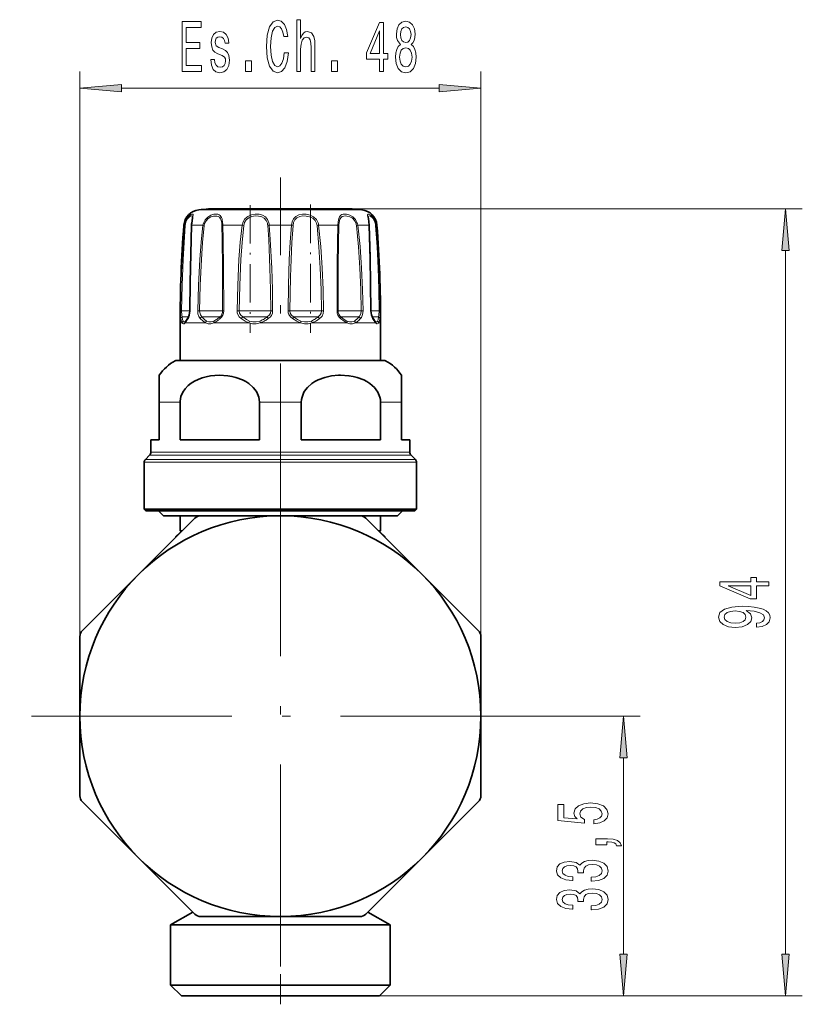
# Model space of a CAD drawing. Extents: x 0 to 420, y 0 to 297.
# Drawn here: x 306 to 353, y 70 to 129 of the extents above; entities that cross this region are included whole.
import ezdxf

# ---------------------------------------------------------------- set-up
doc = ezdxf.new("R2010")
doc.units = 0
doc.linetypes.add('DASHDOT', pattern=[18.5, 12, -3, 0.5, -3])

msp = doc.modelspace()

# ---------------------------------------------------------------- linework, layer by layer
at = {"color": 7, "lineweight": 13}
for p, q in [((309.588318, 91.585251), (309.588318, 125.414246)), ((333.588318, 91.585251), (333.588318, 125.414246)), ((312.078796, 124.414246), (331.097839, 124.414246)), ((323.926483, 117.133369), (316.711304, 117.133369)), ((326.465332, 117.133369), (323.926483, 117.133369)), ((325.8909, 117.186325), (352.823059, 117.186325)), ((315.811768, 116.214516), (315.850494, 116.214516)), ((316.285309, 116.214516), (316.953125, 116.214516)), ((316.953125, 116.214516), (317.03363, 116.203056)), ((318.141052, 116.214516), (319.29776, 116.214516)), ((319.29776, 116.214516), (319.395203, 116.203056)), ((320.920502, 116.214516), (322.256134, 116.214516)), ((323.878876, 116.214516), (323.781433, 116.203056)), ((323.878876, 116.214516), (324.357758, 116.214516)), ((325.035583, 116.214516), (324.357758, 116.214516)), ((326.223511, 116.214516), (326.143005, 116.203056)), ((326.223511, 116.214516), (326.891327, 116.214516)), ((327.326141, 116.214516), (327.364868, 116.214516)), ((351.823059, 72.562279), (351.823059, 114.695839)), ((315.609406, 111.080292), (315.674225, 111.078903)), ((316.164764, 111.078903), (315.674225, 111.078903)), ((316.179535, 111.080292), (316.164825, 111.079666)), ((316.641327, 111.080292), (316.753571, 111.078903)), ((318.077881, 111.078903), (316.753571, 111.078903)), ((318.077881, 111.078903), (318.134155, 111.078903)), ((318.198944, 111.080292), (318.134155, 111.078903)), ((318.998779, 111.080292), (319.128387, 111.078903)), ((320.81192, 111.078903), (319.128387, 111.078903)), ((320.81192, 111.078903), (321.014313, 111.078903)), ((321.126526, 111.080292), (321.014313, 111.078903)), ((322.05011, 111.080292), (322.162323, 111.078903)), ((323.753998, 111.078903), (322.162323, 111.078903)), ((323.753998, 111.078903), (324.048248, 111.078903)), ((324.177856, 111.080292), (324.048248, 111.078903)), ((324.977692, 111.080292), (325.04248, 111.078903)), ((326.115753, 111.078903), (325.04248, 111.078903)), ((326.115753, 111.078903), (326.423065, 111.078903)), ((326.535309, 111.080292), (326.423065, 111.078903)), ((326.997101, 111.080292), (327.01181, 111.079666)), ((327.264404, 111.078903), (327.01181, 111.078903)), ((327.264404, 111.078903), (327.502411, 111.078903)), ((327.56723, 111.080292), (327.502411, 111.078903)), ((315.710236, 110.371796), (315.588318, 110.371796)), ((316.092407, 110.725342), (315.712311, 110.725342)), ((317.099396, 110.371796), (315.896057, 110.371796)), ((317.937378, 110.725342), (316.893555, 110.725342)), ((319.691376, 110.371796), (317.607117, 110.371796)), ((317.937378, 110.725342), (317.967896, 110.725342)), ((320.710846, 110.725342), (319.332733, 110.725342)), ((322.791656, 110.371796), (320.384918, 110.371796)), ((320.710846, 110.725342), (320.800323, 110.725342)), ((323.719421, 110.725342), (322.376312, 110.725342)), ((324.464874, 110.371796), (323.485199, 110.371796)), ((323.719421, 110.725342), (323.843903, 110.725342)), ((325.569519, 110.371796), (324.464874, 110.371796)), ((326.156982, 110.725342), (325.20874, 110.725342)), ((327.280548, 110.371796), (326.077179, 110.371796)), ((326.156982, 110.725342), (326.283081, 110.725342)), ((327.370361, 110.725342), (327.08429, 110.725342)), ((327.280548, 110.371796), (327.108917, 110.619766)), ((327.370361, 110.725342), (327.464325, 110.725342)), ((327.588318, 110.371796), (327.4664, 110.371796)), ((324.608032, 108.102486), (315.289703, 108.102486)), ((327.886932, 108.102486), (324.608032, 108.102486)), ((315.591614, 105.619263), (314.338318, 105.619263)), ((322.841614, 105.619263), (320.335022, 105.619263)), ((328.838318, 105.619263), (327.585022, 105.619263)), ((325.303864, 102.625343), (313.838318, 102.625343)), ((329.338318, 102.625343), (325.303864, 102.625343)), ((325.495636, 102.018242), (313.438324, 102.018242)), ((325.460541, 102.195015), (313.511536, 102.195015)), ((325.338959, 102.44857), (313.765106, 102.44857)), ((329.41153, 102.44857), (325.338959, 102.44857)), ((329.6651, 102.195015), (325.460541, 102.195015)), ((329.738312, 102.018242), (325.495636, 102.018242)), ((337.188324, 86.821793), (343.125244, 86.821793)), ((342.125244, 72.562279), (342.125244, 84.331306)), ((327.513306, 70.071793), (343.125244, 70.071793)), ((327.513306, 70.071793), (352.823059, 70.071793))]:
    msp.add_line(p, q, dxfattribs=at)
at = {"color": 7, "linetype": 'DASHDOT', "lineweight": 13}
for p, q in [((321.588318, 95.929443), (321.588318, 119.061005)), ((321.588318, 102.421791), (321.588318, 71.221794)), ((337.188324, 86.821793), (305.988312, 86.821793))]:
    msp.add_line(p, q, dxfattribs=at)
at = {"color": 7, "linetype": 'DASHDOT', "lineweight": 13, "ltscale": 0.190955}
msp.add_line((319.776581, 117.416527), (319.776581, 109.778336), dxfattribs=at)
at = {"color": 7, "linetype": 'DASHDOT', "lineweight": 13, "ltscale": 0.19179}
msp.add_line((323.400055, 117.447151), (323.400055, 109.775558), dxfattribs=at)
at = {"color": 7, "lineweight": 35}
for p, q in [((323.651093, 117.186325), (317.285736, 117.186325)), ((325.8909, 117.186325), (323.651093, 117.186325)), ((315.588318, 108.121796), (315.588318, 110.371796)), ((315.927704, 110.473038), (315.919861, 110.464806)), ((327.256744, 110.464836), (327.248932, 110.47303)), ((327.588318, 108.121796), (327.588318, 110.371796)), ((327.588318, 108.121796), (327.588318, 110.371796)), ((327.588318, 108.121796), (327.588318, 110.371796)), ((327.588318, 108.121796), (327.588318, 110.371796)), ((327.588318, 108.121796), (327.588318, 110.371796)), ((327.588318, 108.121796), (327.588318, 110.371796)), ((327.588318, 108.121796), (327.588318, 110.371796)), ((315.363312, 108.121796), (324.572754, 108.121796)), ((324.572754, 108.121796), (327.813324, 108.121796)), ((314.338318, 107.23172), (314.338318, 105.619263)), ((328.838318, 107.23172), (328.838318, 105.619263)), ((314.338318, 103.371796), (314.338318, 105.619263)), ((315.591614, 103.371796), (315.591614, 105.619263)), ((320.335022, 103.371796), (320.335022, 105.619263)), ((322.841614, 103.371796), (322.841614, 105.619263)), ((327.585022, 103.371796), (327.585022, 105.619263)), ((328.838318, 105.619263), (328.838318, 103.371796)), ((314.338318, 103.371796), (313.838318, 103.371796)), ((313.838318, 102.625343), (313.838318, 103.371796)), ((320.335022, 103.371796), (315.591614, 103.371796)), ((325.303864, 103.371796), (322.841614, 103.371796)), ((327.585022, 103.371796), (325.303864, 103.371796)), ((329.338318, 103.371796), (328.838318, 103.371796)), ((329.338318, 102.625343), (329.338318, 103.371796)), ((329.338318, 102.625343), (329.338318, 103.371796)), ((329.338318, 102.625343), (329.338318, 103.371796)), ((329.338318, 102.625343), (329.338318, 103.371796)), ((329.338318, 102.625343), (329.338318, 103.371796)), ((329.338318, 102.625343), (329.338318, 103.371796)), ((329.338318, 102.625343), (329.338318, 103.371796)), ((313.438324, 99.221794), (313.438324, 102.018242)), ((313.765106, 102.44857), (313.511536, 102.195015)), ((329.41153, 102.44857), (329.6651, 102.195015)), ((329.738312, 99.221794), (329.738312, 102.018242)), ((329.738312, 99.221794), (329.738312, 102.018242)), ((329.738312, 99.221794), (329.738312, 102.018242)), ((329.738312, 99.221794), (329.738312, 102.018242)), ((329.738312, 99.221794), (329.738312, 102.018242)), ((329.738312, 99.221794), (329.738312, 102.018242)), ((329.738312, 99.221794), (329.738312, 102.018242)), ((325.495636, 99.221794), (313.438324, 99.221794)), ((313.53833, 99.121796), (313.438324, 99.221794)), ((313.53833, 99.121796), (313.438324, 99.221794)), ((313.53833, 99.121796), (313.438324, 99.221794)), ((313.53833, 99.121796), (313.438324, 99.221794)), ((313.53833, 99.121796), (313.438324, 99.221794)), ((313.53833, 99.121796), (313.438324, 99.221794)), ((313.53833, 99.121796), (313.438324, 99.221794)), ((325.447693, 99.121796), (313.53833, 99.121796)), ((314.588318, 98.821793), (314.28833, 99.121796)), ((314.588318, 98.821793), (314.28833, 99.121796)), ((314.588318, 98.821793), (314.28833, 99.121796)), ((314.588318, 98.821793), (314.28833, 99.121796)), ((314.588318, 98.821793), (314.28833, 99.121796)), ((314.588318, 98.821793), (314.28833, 99.121796)), ((314.588318, 98.821793), (314.28833, 99.121796)), ((329.638306, 99.121796), (325.447693, 99.121796)), ((329.738312, 99.221794), (325.495636, 99.221794)), ((328.588318, 98.821793), (328.888306, 99.121796)), ((328.588318, 98.821793), (328.888306, 99.121796)), ((328.588318, 98.821793), (328.888306, 99.121796)), ((328.588318, 98.821793), (328.888306, 99.121796)), ((328.588318, 98.821793), (328.888306, 99.121796)), ((328.588318, 98.821793), (328.888306, 99.121796)), ((328.588318, 98.821793), (328.888306, 99.121796)), ((329.638306, 99.121796), (329.738312, 99.221794)), ((329.638306, 99.121796), (329.738312, 99.221794)), ((329.638306, 99.121796), (329.738312, 99.221794)), ((329.638306, 99.121796), (329.738312, 99.221794)), ((329.638306, 99.121796), (329.738312, 99.221794)), ((329.638306, 99.121796), (329.738312, 99.221794)), ((329.638306, 99.121796), (329.738312, 99.221794)), ((316.823914, 98.821793), (314.588318, 98.821793)), ((315.588318, 97.921791), (315.588318, 98.821793)), ((315.592682, 97.796722), (316.471313, 98.675346)), ((316.82486, 98.821793), (321.588318, 98.821793)), ((321.588318, 98.821793), (326.351776, 98.821793)), ((328.588318, 98.821793), (326.355835, 98.821793)), ((326.705322, 98.675346), (330.073608, 95.307076)), ((327.588318, 97.921791), (327.588318, 98.821793)), ((327.588318, 97.921791), (327.588318, 98.821793)), ((327.588318, 97.921791), (327.588318, 98.821793)), ((327.588318, 97.921791), (327.588318, 98.821793)), ((327.588318, 97.921791), (327.588318, 98.821793)), ((327.588318, 97.921791), (327.588318, 98.821793)), ((327.588318, 97.921791), (327.588318, 98.821793)), ((315.71814, 97.921791), (315.588318, 97.921791)), ((315.652954, 97.857147), (315.588318, 97.921791)), ((315.652985, 97.857124), (315.588318, 97.921791)), ((315.653015, 97.857109), (315.588318, 97.921791)), ((315.653015, 97.857094), (315.588318, 97.921791)), ((315.652954, 97.857162), (315.588318, 97.921791)), ((315.652924, 97.857178), (315.588318, 97.921791)), ((315.652924, 97.857193), (315.588318, 97.921791)), ((327.588318, 97.921791), (327.458405, 97.921791)), ((327.52359, 97.857071), (327.588318, 97.921791)), ((327.52359, 97.857071), (327.588318, 97.921791)), ((327.52359, 97.857071), (327.588318, 97.921791)), ((327.52359, 97.857071), (327.588318, 97.921791)), ((327.52359, 97.857071), (327.588318, 97.921791)), ((327.52359, 97.857071), (327.588318, 97.921791)), ((327.52359, 97.857071), (327.588318, 97.921791)), ((313.103027, 95.307076), (315.592682, 97.796722)), ((315.588318, 97.821793), (315.338318, 97.571793)), ((315.367828, 97.571793), (315.338318, 97.571793)), ((315.338318, 97.542358), (315.338318, 97.571793)), ((315.617798, 97.821793), (315.588318, 97.821793)), ((327.588318, 97.821793), (327.558807, 97.821793)), ((327.588318, 97.821793), (327.838318, 97.571793)), ((327.838318, 97.571793), (327.808838, 97.571793)), ((327.838318, 97.542358), (327.838318, 97.571793)), ((327.838318, 97.542358), (327.838318, 97.571793)), ((327.838318, 97.542358), (327.838318, 97.571793)), ((327.838318, 97.542358), (327.838318, 97.571793)), ((327.838318, 97.542358), (327.838318, 97.571793)), ((327.838318, 97.542358), (327.838318, 97.571793)), ((327.838318, 97.542358), (327.838318, 97.571793)), ((309.734772, 91.938805), (313.103027, 95.307076)), ((330.073608, 95.307076), (333.441864, 91.938805)), ((309.588318, 86.821793), (309.588318, 91.585251)), ((333.588318, 91.585251), (333.588318, 86.821793)), ((309.588318, 82.058334), (309.588318, 86.821793)), ((333.588318, 86.821793), (333.588318, 82.058334)), ((313.103027, 78.33651), (309.734772, 81.704781)), ((333.441864, 81.704781), (330.073608, 78.33651)), ((316.471313, 74.968239), (313.103027, 78.33651)), ((330.073608, 78.33651), (327.583954, 75.846863)), ((327.583954, 75.846863), (326.705322, 74.968239)), ((316.347473, 75.092072), (315.013306, 74.321793)), ((326.829132, 75.092087), (328.16333, 74.321793)), ((315.013306, 74.321793), (324.74054, 74.321793)), ((315.013306, 70.721794), (315.013306, 74.321793)), ((321.588318, 74.821793), (316.82486, 74.821793)), ((326.351776, 74.821793), (321.588318, 74.821793)), ((324.74054, 74.321793), (328.16333, 74.321793)), ((328.16333, 70.721794), (328.16333, 74.321793)), ((328.16333, 70.721794), (328.16333, 74.321793)), ((328.16333, 70.721794), (328.16333, 74.321793)), ((328.16333, 70.721794), (328.16333, 74.321793)), ((328.16333, 70.721794), (328.16333, 74.321793)), ((328.16333, 70.721794), (328.16333, 74.321793)), ((328.16333, 70.721794), (328.16333, 74.321793)), ((324.74054, 70.721794), (315.013306, 70.721794)), ((315.66333, 70.071793), (315.013306, 70.721794)), ((315.66333, 70.071793), (315.013306, 70.721794)), ((315.66333, 70.071793), (315.013306, 70.721794)), ((315.66333, 70.071793), (315.013306, 70.721794)), ((315.66333, 70.071793), (315.013306, 70.721794)), ((315.66333, 70.071793), (315.013306, 70.721794)), ((315.66333, 70.071793), (315.013306, 70.721794)), ((328.16333, 70.721794), (324.74054, 70.721794)), ((327.513306, 70.071793), (328.16333, 70.721794)), ((327.513306, 70.071793), (328.16333, 70.721794)), ((327.513306, 70.071793), (328.16333, 70.721794)), ((327.513306, 70.071793), (328.16333, 70.721794)), ((327.513306, 70.071793), (328.16333, 70.721794)), ((327.513306, 70.071793), (328.16333, 70.721794)), ((327.513306, 70.071793), (328.16333, 70.721794)), ((324.428925, 70.071793), (315.66333, 70.071793)), ((327.513306, 70.071793), (324.428925, 70.071793))]:
    msp.add_line(p, q, dxfattribs=at)
at = {"color": 7, "linetype": 'DASHDOT', "lineweight": 13, "ltscale": 0.000883}
msp.add_line((321.588318, 97.539413), (321.588318, 97.574738), dxfattribs=at)
at = {"color": 7, "linetype": 'DASHDOT', "lineweight": 13, "ltscale": 0.150608}
msp.add_line((321.588318, 69.569763), (321.588318, 75.594101), dxfattribs=at)
at = {"color": 7, "lineweight": 13}
for points in [[(322.574005, 125.414246), (322.802246, 125.414246), (322.802246, 126.754303), (322.825592, 127.061218), (322.900818, 127.285995), (323.017517, 127.424332), (323.173126, 127.476196), (323.297638, 127.432976), (323.375458, 127.316254), (323.414337, 127.121735), (323.427307, 126.862366), (323.427307, 125.414246), (323.655548, 125.414246), (323.655548, 126.940178), (323.645172, 127.247093), (323.598511, 127.502136), (323.445465, 127.735565), (323.206848, 127.817703), (323.077179, 127.787445), (322.965637, 127.705307), (322.872284, 127.575623), (322.802246, 127.398392), (322.802246, 128.51799), (322.574005, 128.51799)], [(315.720673, 125.414246), (316.861908, 125.414246), (316.861908, 125.777359), (315.95929, 125.777359), (315.95929, 126.793205), (316.763336, 126.793205), (316.763336, 127.151993), (315.95929, 127.151993), (315.95929, 128.051132), (316.841156, 128.051132), (316.841156, 128.414246), (315.720673, 128.414246)], [(321.819672, 126.52951), (321.767792, 126.166405), (321.68222, 125.907036), (321.562897, 125.747093), (321.422852, 125.695221), (321.254272, 125.773033), (321.121979, 126.006462), (321.033813, 126.386864), (321.00528, 126.914246), (321.033813, 127.437302), (321.119385, 127.822021), (321.251678, 128.05545), (321.422852, 128.137589), (321.547333, 128.09436), (321.653687, 127.97332), (321.736694, 127.778793), (321.793732, 127.510788), (322.040131, 127.510788), (321.962341, 127.921448), (321.827454, 128.232681), (321.643311, 128.427216), (321.422852, 128.496368), (321.147919, 128.388306), (320.937836, 128.085709), (320.802979, 127.588593), (320.756287, 126.914246), (320.802979, 126.239891), (320.937836, 125.742767), (321.147919, 125.435852), (321.422852, 125.332108), (321.664062, 125.414246), (321.858582, 125.643349), (321.996063, 126.019424), (322.068665, 126.52951)], [(327.526306, 125.414246), (327.759735, 125.414246), (327.759735, 126.157761), (328.01651, 126.157761), (328.01651, 126.503578), (327.759735, 126.503578), (327.759735, 128.349396), (327.523712, 128.349396), (326.735229, 126.538162), (326.735229, 126.157761), (327.526306, 126.157761)], [(328.773438, 127.03096), (328.641144, 126.90992), (328.550385, 126.741333), (328.493317, 126.52951), (328.475159, 126.274475), (328.516663, 125.889748), (328.635956, 125.591476), (328.830475, 125.401276), (329.095032, 125.327789), (329.356995, 125.401276), (329.551514, 125.591476), (329.670837, 125.889748), (329.714935, 126.274475), (329.694183, 126.52951), (329.639709, 126.741333), (329.546326, 126.90992), (329.416656, 127.03096), (329.520386, 127.134705), (329.593018, 127.277359), (329.637115, 127.450264), (329.652679, 127.662079), (329.611176, 127.968994), (329.502258, 128.215393), (329.325867, 128.375336), (329.095032, 128.435852), (328.861603, 128.375336), (328.685242, 128.215393), (328.57373, 127.968994), (328.534821, 127.662079), (328.547791, 127.450264), (328.591858, 127.277359)], [(328.781219, 127.627502), (328.801971, 127.817703), (328.864197, 127.964676), (328.962769, 128.05545), (329.095032, 128.090027), (329.224731, 128.05545), (329.323273, 127.964676), (329.385529, 127.817703), (329.408875, 127.627502), (329.385529, 127.432976), (329.323273, 127.281677), (329.224731, 127.182251), (329.095032, 127.151993), (328.962769, 127.186577), (328.864197, 127.281677), (328.801971, 127.432976)], [(318.121979, 126.767273), (317.90152, 126.853722), (317.738129, 126.953148), (317.683655, 127.156319), (317.699219, 127.298965), (317.753693, 127.40271), (317.841858, 127.46756), (317.968964, 127.493492), (318.090851, 127.46756), (318.186829, 127.389748), (318.249084, 127.273033), (318.275024, 127.117416), (318.498077, 127.117416), (318.498077, 127.126053), (318.459167, 127.407036), (318.352814, 127.627502), (318.186829, 127.765823), (317.968964, 127.817703), (317.748505, 127.765823), (317.587677, 127.623177), (317.486542, 127.411362), (317.455414, 127.143349), (317.47876, 126.883987), (317.551392, 126.702423), (317.670685, 126.572739), (317.844452, 126.481964), (318.098633, 126.37822), (318.254272, 126.270149), (318.295746, 126.183693), (318.31131, 126.054016), (318.287964, 125.894073), (318.225739, 125.773033), (318.124573, 125.695221), (317.989716, 125.669281), (317.847046, 125.695221), (317.743317, 125.785995), (317.673279, 125.932968), (317.644745, 126.136139), (317.424286, 126.136139), (317.460602, 125.790321), (317.566956, 125.539597), (317.735535, 125.388306), (317.968964, 125.332108), (318.212769, 125.388306), (318.391724, 125.539597), (318.500671, 125.781677), (318.539551, 126.097244), (318.511047, 126.369568), (318.430634, 126.55545), (318.29834, 126.676491)], [(326.953125, 126.503578), (327.526306, 127.847961), (327.526306, 126.503578)], [(328.724152, 126.283119), (328.747498, 126.512222), (328.822693, 126.685135), (328.939423, 126.797531), (329.095032, 126.836433), (329.248077, 126.797531), (329.364777, 126.685135), (329.440002, 126.512222), (329.465942, 126.283119), (329.440002, 126.03672), (329.364777, 125.850845), (329.248077, 125.729805), (329.095032, 125.690903), (328.939423, 125.729805), (328.822693, 125.850845), (328.747498, 126.03672)], [(319.509155, 125.414246), (319.867096, 125.414246), (319.867096, 126.058334), (319.509155, 126.058334)], [(324.643311, 125.414246), (325.001221, 125.414246), (325.001221, 126.058334), (324.643311, 126.058334)], [(312.078796, 124.632126), (309.588318, 124.414246), (312.078796, 124.19635)], [(331.097839, 124.19635), (333.588318, 124.414246), (331.097839, 124.632126)], [(352.040955, 114.695839), (351.823059, 117.186325), (351.605164, 114.695839)], [(350.823059, 94.627403), (350.823059, 94.860832), (350.079529, 94.860832), (350.079529, 95.117607), (349.733734, 95.117607), (349.733734, 94.860832), (347.887909, 94.860832), (347.887909, 94.624809), (349.699127, 93.836334), (350.079529, 93.836334), (350.079529, 94.627403)], [(349.733734, 94.054207), (348.389343, 94.627403), (349.733734, 94.627403)], [(350.079529, 92.150887), (350.421051, 92.189796), (350.684723, 92.301323), (350.848999, 92.477692), (350.909515, 92.711121), (350.879242, 92.864143), (350.801453, 93.00161), (350.66745, 93.118324), (350.477234, 93.216881), (350.239471, 93.294693), (349.945526, 93.351753), (349.608368, 93.385475), (349.219299, 93.398438), (348.609802, 93.354347), (348.164551, 93.227257), (347.896545, 93.024956), (347.801453, 92.747429), (347.879242, 92.493256), (348.086731, 92.301323), (348.406616, 92.176826), (348.808655, 92.13533), (349.223633, 92.176826), (349.539185, 92.298729), (349.738037, 92.480286), (349.802887, 92.711121), (349.720764, 92.954926), (349.470032, 93.139076), (349.94986, 93.097572), (350.291351, 93.01458), (350.494537, 92.887489), (350.559357, 92.713715), (350.529114, 92.578842), (350.434021, 92.480286), (350.282715, 92.415443), (350.079529, 92.389503)], [(348.804321, 92.386909), (348.536316, 92.412849), (348.324493, 92.485474), (348.190491, 92.599594), (348.142944, 92.747429), (348.190491, 92.900459), (348.324493, 93.017174), (348.531982, 93.089798), (348.799988, 93.118324), (349.072327, 93.089798), (349.275513, 93.017174), (349.400879, 92.897865), (349.444092, 92.739647), (349.400879, 92.597), (349.275513, 92.485474), (349.07666, 92.412849)], [(342.34314, 84.331306), (342.125244, 86.821793), (341.907349, 84.331306)], [(340.342834, 80.370644), (340.697296, 80.427704), (340.973938, 80.554794), (341.146851, 80.741531), (341.2117, 80.980148), (341.133881, 81.242111), (340.922058, 81.447006), (340.5849, 81.576691), (340.152618, 81.625969), (339.75061, 81.581879), (339.435028, 81.457382), (339.231873, 81.262863), (339.158386, 81.011276), (339.210266, 80.81675), (339.352905, 80.666321), (338.544556, 80.738937), (338.544556, 81.527412), (338.190094, 81.527412), (338.190094, 80.565163), (339.780853, 80.422516), (339.780853, 80.630005), (339.577698, 80.780441), (339.504211, 80.972366), (339.551758, 81.138367), (339.690094, 81.265457), (339.901886, 81.345856), (340.174225, 81.37439), (340.446564, 81.345856), (340.658386, 81.262863), (340.792389, 81.135773), (340.839935, 80.972366), (340.809692, 80.834908), (340.710266, 80.728569), (340.554626, 80.650757), (340.342834, 80.611855)], [(341.125244, 79.12352), (341.125244, 79.297295), (341.207367, 79.297295), (341.414856, 79.284332), (341.561829, 79.242828), (341.656952, 79.170212), (341.704498, 79.061272), (341.998444, 79.061272), (341.929291, 79.240234), (341.769348, 79.372513), (341.514282, 79.452919), (341.172791, 79.481445), (340.476837, 79.481445), (340.476837, 79.12352)], [(340.182892, 76.9375), (340.213135, 76.9375), (340.628113, 76.978996), (340.939362, 77.100899), (341.138214, 77.292831), (341.2117, 77.547012), (341.138214, 77.81675), (340.947998, 78.019058), (340.645416, 78.148735), (340.256378, 78.195427), (340.001312, 78.174675), (339.793823, 78.117615), (339.633881, 78.024246), (339.517181, 77.89975), (339.283752, 78.068336), (338.911987, 78.127991), (338.574799, 78.089081), (338.319763, 77.977554), (338.159821, 77.795998), (338.103638, 77.547012), (338.172791, 77.313583), (338.363007, 77.134613), (338.665588, 77.017899), (339.067596, 76.978996), (339.09787, 76.978996), (339.09787, 77.209831), (338.821198, 77.230583), (338.622375, 77.298019), (338.501312, 77.406952), (338.458099, 77.559975), (338.492676, 77.694847), (338.583466, 77.793404), (338.730438, 77.853058), (338.929291, 77.876404), (339.141083, 77.853058), (339.283752, 77.790817), (339.370209, 77.681877), (339.396149, 77.534042), (339.391815, 77.432892), (339.733307, 77.432892), (339.72467, 77.559975), (339.76358, 77.723381), (339.86731, 77.845276), (340.035919, 77.9179), (340.256378, 77.94384), (340.50708, 77.915306), (340.692963, 77.840096), (340.809692, 77.720787), (340.848572, 77.562569), (340.805359, 77.39917), (340.675659, 77.279861), (340.46817, 77.204643), (340.182892, 77.176117)], [(340.182892, 75.226112), (340.213135, 75.226112), (340.628113, 75.267616), (340.939362, 75.389519), (341.138214, 75.581444), (341.2117, 75.835625), (341.138214, 76.105362), (340.947998, 76.307671), (340.645416, 76.437355), (340.256378, 76.484039), (340.001312, 76.463287), (339.793823, 76.406235), (339.633881, 76.312859), (339.517181, 76.188362), (339.283752, 76.356949), (338.911987, 76.416603), (338.574799, 76.377701), (338.319763, 76.266174), (338.159821, 76.084618), (338.103638, 75.835625), (338.172791, 75.602196), (338.363007, 75.423233), (338.665588, 75.306519), (339.067596, 75.267616), (339.09787, 75.267616), (339.09787, 75.498451), (338.821198, 75.519196), (338.622375, 75.586632), (338.501312, 75.695572), (338.458099, 75.848595), (338.492676, 75.983467), (338.583466, 76.082024), (338.730438, 76.141678), (338.929291, 76.165024), (339.141083, 76.141678), (339.283752, 76.07943), (339.370209, 75.970497), (339.396149, 75.822655), (339.391815, 75.721504), (339.733307, 75.721504), (339.72467, 75.848595), (339.76358, 76.011993), (339.86731, 76.133896), (340.035919, 76.20652), (340.256378, 76.232452), (340.50708, 76.203926), (340.692963, 76.128708), (340.809692, 76.009399), (340.848572, 75.851189), (340.805359, 75.68779), (340.675659, 75.568481), (340.46817, 75.493263), (340.182892, 75.464729)], [(341.907349, 72.562279), (342.125244, 70.071793), (342.34314, 72.562279)], [(351.605164, 72.562279), (351.823059, 70.071793), (352.040955, 72.562279)]]:
    msp.add_lwpolyline(points, close=True, dxfattribs=at)
for points in [[(316.295746, 116.361191), (316.358154, 116.720901), (316.370697, 116.834045), (316.364807, 116.856628), (316.347137, 116.874702), (316.330231, 116.879105), (316.301147, 116.876945), (316.224274, 116.846161), (316.11264, 116.764198), (316.002228, 116.637444), (315.90033, 116.440804), (315.850494, 116.214516)], [(316.326843, 116.693344), (316.320221, 116.739395), (316.311432, 116.754219), (316.288086, 116.76709), (316.261871, 116.767113), (316.209198, 116.749382), (316.146698, 116.71019), (316.016571, 116.569061), (315.933136, 116.399651), (315.892487, 116.203056)], [(318.134064, 116.361191), (318.100281, 116.587463), (318.067413, 116.683662), (317.990601, 116.794357), (317.922424, 116.841019), (317.840759, 116.868828), (317.728638, 116.879395), (317.606628, 116.867439), (317.417908, 116.810173), (317.237488, 116.704811), (317.081268, 116.544594), (316.98056, 116.344193), (316.953125, 116.214516)], [(318.077881, 116.327728), (318.042053, 116.520798), (318.009216, 116.60173), (317.936279, 116.694511), (317.865845, 116.737617), (317.782318, 116.761627), (317.589172, 116.758484), (317.426178, 116.710571), (317.271606, 116.620827), (317.140808, 116.485283), (317.056976, 116.315636), (317.03363, 116.203056)], [(320.897919, 116.361191), (320.821686, 116.558891), (320.691772, 116.717072), (320.517029, 116.820435), (320.312744, 116.871117), (320.088257, 116.875977), (319.86264, 116.835892), (319.647827, 116.745102), (319.468964, 116.600044), (319.352814, 116.420364), (319.29776, 116.214516)], [(320.81192, 116.327728), (320.743469, 116.495613), (320.627716, 116.629173), (320.471283, 116.717262), (320.288757, 116.760796), (320.088806, 116.765556), (319.888367, 116.732018), (319.700073, 116.655655), (319.544067, 116.532845), (319.442902, 116.379333), (319.395203, 116.203056)], [(323.846771, 116.361191), (323.741333, 116.559433), (323.576233, 116.714981), (323.367767, 116.818878), (323.139984, 116.870872), (322.913361, 116.876129), (322.698395, 116.834465), (322.516266, 116.741943), (322.377167, 116.595108), (322.293579, 116.415558), (322.256134, 116.214516)], [(323.753998, 116.327728), (323.663727, 116.495949), (323.521454, 116.627907), (323.339752, 116.716324), (323.139923, 116.760651), (322.93988, 116.765755), (322.748199, 116.731789), (322.581116, 116.653168), (322.455566, 116.529793), (322.376404, 116.368835), (322.344421, 116.203056)], [(326.19046, 116.361191), (326.084656, 116.559113), (325.924774, 116.715576), (325.737427, 116.819031), (325.543732, 116.871742), (325.35202, 116.871971), (325.269409, 116.847992), (325.199371, 116.805946), (325.120392, 116.706673), (325.085205, 116.619049), (325.046753, 116.408554), (325.035583, 116.214516)], [(326.115753, 116.327728), (326.02829, 116.495667), (325.894836, 116.628525), (325.73587, 116.71656), (325.569824, 116.761292), (325.469421, 116.768173), (325.37616, 116.758163), (325.293823, 116.729691), (325.225586, 116.681137), (325.152313, 116.569595), (325.121735, 116.473328), (325.092987, 116.250381), (325.091034, 116.203056)], [(327.301025, 116.361191), (327.22348, 116.558136), (327.10965, 116.718422), (326.993286, 116.82074), (326.890869, 116.873039), (326.84729, 116.879181), (326.831024, 116.875397), (326.812805, 116.858536), (326.806091, 116.835312), (326.808289, 116.779556), (326.841675, 116.608902), (326.881653, 116.353714), (326.891327, 116.214516)], [(327.264404, 116.327728), (327.204376, 116.492859), (327.11615, 116.627396), (326.972412, 116.746902), (326.920288, 116.766151), (326.898956, 116.768196), (326.870941, 116.759521), (326.858856, 116.744843), (326.853699, 116.73098), (326.849792, 116.693336)], [(315.609406, 111.080292), (315.641174, 112.623352), (315.706757, 114.165054), (315.850494, 116.214516)], [(315.674225, 111.078903), (315.703003, 112.618912), (315.76239, 114.157639), (315.892487, 116.203056)], [(316.285309, 116.214516), (316.214996, 113.651878), (316.179535, 111.080292)], [(316.641327, 111.080292), (316.680267, 112.623428), (316.762512, 114.164993), (316.844635, 115.191002), (316.953125, 116.214516)], [(316.753571, 111.078903), (316.788605, 112.618973), (316.862549, 114.157593), (316.93631, 115.181488), (317.03363, 116.203056)], [(318.085602, 116.203056), (318.105743, 115.350471), (318.125885, 113.645416), (318.134155, 111.078903)], [(318.141052, 116.214516), (318.164673, 115.360115), (318.18869, 113.651833), (318.198944, 111.080292)], [(318.998779, 111.080292), (319.034485, 112.623398), (319.111359, 114.165016), (319.190247, 115.19104), (319.29776, 116.214516)], [(319.128387, 111.078903), (319.160278, 112.61895), (319.228973, 114.1576), (319.299347, 115.181511), (319.395203, 116.203056)], [(320.832214, 116.203056), (320.891144, 115.351135), (320.967255, 113.645187), (320.999023, 112.362427), (321.014313, 111.078903)], [(320.920502, 116.214516), (320.987183, 115.360909), (321.073303, 113.651543), (321.109253, 112.36631), (321.126526, 111.080292)], [(322.05011, 111.080292), (322.072968, 112.623299), (322.123901, 114.165085), (322.178406, 115.190887), (322.256134, 116.214516)], [(322.162323, 111.078903), (322.194458, 113.13176), (322.227478, 114.155632), (322.275726, 115.181763), (322.344421, 116.203056)], [(323.781433, 116.203056), (323.897003, 114.925659), (323.975067, 113.644989), (324.024078, 112.362396), (324.048248, 111.078903)], [(323.878876, 116.214516), (324.008514, 114.934669), (324.095947, 113.651306), (324.150818, 112.366272), (324.177856, 111.080292)], [(324.977692, 111.080292), (324.98941, 113.818253), (325.008453, 115.191307), (325.035583, 116.214516)], [(325.04248, 111.078903), (325.051941, 113.810776), (325.067902, 115.181854), (325.091034, 116.203056)], [(326.143005, 116.203056), (326.260803, 114.925659), (326.343353, 113.64502), (326.396484, 112.362427), (326.423065, 111.078903)], [(326.223511, 116.214516), (326.354797, 114.934662), (326.446655, 113.651344), (326.505768, 112.366318), (326.535309, 111.080292)], [(326.997101, 111.080292), (326.949677, 114.165131), (326.891327, 116.214516)], [(327.284149, 116.203056), (327.37262, 114.925552), (327.4375, 113.645248), (327.48053, 112.362488), (327.502411, 111.078903)], [(327.326141, 116.214516), (327.42392, 114.934525), (327.495575, 113.651634), (327.54306, 112.366394), (327.56723, 111.080292)], [(315.632812, 110.619766), (315.617401, 110.750931), (315.609406, 111.080292)], [(315.712311, 110.725342), (315.689087, 110.823837), (315.674225, 111.078903)], [(316.179535, 111.080292), (316.158966, 110.870865), (316.102417, 110.687134), (316.067719, 110.619766)], [(316.79364, 110.619766), (316.706757, 110.752342), (316.655182, 110.916924), (316.641327, 111.080292)], [(316.893555, 110.725342), (316.804443, 110.843452), (316.758698, 110.994873), (316.753571, 111.078903)], [(319.239227, 110.619766), (319.122162, 110.729149), (319.039642, 110.867531), (319.008514, 110.971695), (318.998779, 111.080292)], [(319.332733, 110.725342), (319.218597, 110.82518), (319.147125, 110.955338), (319.128387, 111.078903)], [(321.014313, 111.078903), (320.993591, 110.954391), (320.932373, 110.842155), (320.800323, 110.725342)], [(321.126526, 111.080292), (321.108582, 110.944534), (321.054718, 110.818054), (320.970093, 110.708191), (320.862396, 110.619766)], [(322.31424, 110.619766), (322.187225, 110.728844), (322.095917, 110.867882), (322.061371, 110.97171), (322.05011, 111.080292)], [(322.376312, 110.725342), (322.258118, 110.825089), (322.182678, 110.955414), (322.162323, 111.078903)], [(324.048248, 111.078903), (324.029236, 110.954514), (323.971161, 110.842094), (323.843903, 110.725342)], [(324.177856, 111.080292), (324.15509, 110.918518), (324.085785, 110.771545), (324.018341, 110.688797), (323.937408, 110.619766)], [(326.423065, 111.078903), (326.40094, 110.916397), (326.331451, 110.777809), (326.283081, 110.725342)], [(326.535309, 111.080292), (326.511169, 110.869965), (326.43454, 110.687462), (326.382996, 110.619766)], [(327.108917, 110.619766), (327.034302, 110.800217), (326.997101, 111.080292)], [(327.502411, 111.078903), (327.487549, 110.823845), (327.464325, 110.725342)], [(327.56723, 111.080292), (327.559235, 110.750931), (327.543823, 110.619766)], [(315.710236, 110.371796), (315.670685, 110.463486), (315.632812, 110.619766)], [(315.710236, 110.371796), (315.745636, 110.328087), (315.792786, 110.309662), (315.8237, 110.316223), (315.896057, 110.371796)], [(315.767029, 110.477859), (315.737946, 110.569374), (315.712311, 110.725349)], [(315.767029, 110.477867), (315.793427, 110.435829), (315.807739, 110.423798), (315.830994, 110.415901), (315.856903, 110.419785), (315.919861, 110.464806)], [(317.099396, 110.371796), (316.958679, 110.463493), (316.79364, 110.619766)], [(317.161469, 110.477859), (317.039001, 110.569382), (316.893555, 110.725349)], [(317.099396, 110.371796), (317.264923, 110.316216), (317.428009, 110.316223), (317.607117, 110.371796)], [(317.161499, 110.477867), (317.305634, 110.422287), (317.450073, 110.422295), (317.61319, 110.477859)], [(319.691376, 110.371796), (319.487183, 110.463493), (319.239227, 110.619766)], [(319.742126, 110.477859), (319.55899, 110.569382), (319.332733, 110.725349)], [(319.691376, 110.371796), (319.924286, 110.316223), (320.147095, 110.316223), (320.384918, 110.371796)], [(319.742126, 110.477867), (319.948517, 110.422287), (320.145813, 110.422295), (320.359131, 110.477859)], [(322.791656, 110.371796), (322.578705, 110.463493), (322.31424, 110.619766)], [(322.817444, 110.477859), (322.622772, 110.569382), (322.376312, 110.725349)], [(322.791656, 110.371796), (323.02951, 110.316223), (323.252319, 110.316223), (323.485199, 110.371796)], [(322.817444, 110.477867), (323.030762, 110.422287), (323.228088, 110.422295), (323.434448, 110.477859)], [(325.569519, 110.371796), (325.404877, 110.46347), (325.194733, 110.619766)], [(325.563446, 110.477859), (325.409424, 110.569359), (325.20874, 110.725349)], [(325.563416, 110.477867), (325.726532, 110.422287), (325.870972, 110.422295), (326.015076, 110.477859)], [(325.569489, 110.371796), (325.748596, 110.316223), (325.911682, 110.316223), (326.077179, 110.371796)], [(327.256744, 110.464836), (327.319702, 110.419785), (327.345612, 110.415894), (327.368835, 110.423782), (327.383179, 110.435822), (327.409576, 110.477859)], [(327.280548, 110.371796), (327.352936, 110.316216), (327.38382, 110.309662), (327.431, 110.328102), (327.4664, 110.371796)]]:
    msp.add_lwpolyline(points, dxfattribs=at)
at = {"color": 7, "lineweight": 35}
for points in [[(316.272675, 116.207794), (316.18396, 112.792633), (316.164825, 111.079666)], [(316.280853, 116.341209), (316.320129, 116.629181), (316.326843, 116.693344)], [(326.903961, 116.207794), (326.859619, 116.608665), (326.849823, 116.691734), (326.849792, 116.693336)], [(327.01181, 111.079666), (326.960388, 114.289474), (326.903961, 116.207794)], [(316.164825, 111.079666), (316.133362, 110.83712), (316.076233, 110.694969)], [(327.100403, 110.694969), (327.039001, 110.85363), (327.01181, 111.079666)], [(327.100403, 110.694969), (327.224182, 110.502808), (327.248932, 110.47303)], [(320.335022, 105.619263), (320.324646, 105.774368), (320.293945, 105.926781), (320.176361, 106.214417), (320.079681, 106.364716), (319.965424, 106.502541), (319.695862, 106.73867), (319.518127, 106.853302), (319.330048, 106.950897), (318.932465, 107.098831), (318.690002, 107.158813), (318.443542, 107.200417), (317.944641, 107.231674), (317.671783, 107.220276), (317.400635, 107.18853), (317.147827, 107.13916), (316.900024, 107.069839), (316.673431, 106.985077), (316.455841, 106.879898), (316.258179, 106.758041), (316.076019, 106.614853), (315.894135, 106.425598), (315.747192, 106.208832), (315.641235, 105.956879), (315.593658, 105.688126), (315.591614, 105.619263)], [(322.841614, 105.619263), (322.85199, 105.774368), (322.88269, 105.926781), (323.000275, 106.214417), (323.096954, 106.364716), (323.211212, 106.502541), (323.480774, 106.73867), (323.658508, 106.853302), (323.846588, 106.950897), (324.244171, 107.098831), (324.650513, 107.188515), (325.065125, 107.228775)], [(327.585022, 105.619263), (327.574646, 105.774368), (327.543945, 105.926781), (327.426361, 106.214417), (327.329681, 106.364716), (327.215424, 106.502541), (326.945862, 106.73867), (326.768127, 106.853302), (326.580048, 106.950897), (326.182465, 107.098831), (325.940002, 107.158813), (325.693542, 107.200417), (325.194641, 107.231674), (325.065125, 107.228775)]]:
    msp.add_lwpolyline(points, dxfattribs=at)
msp.add_circle((321.588318, 86.821793), 12, dxfattribs=at)
for centre, radius, start, end in [((316.808838, 116.138138), 1, 95.597547, 175.619736), ((316.808838, 116.138138), 1, 95.597547, 175.619736), ((316.808838, 116.138138), 1, 95.597547, 175.619736), ((321.588318, 67.371796), 50, 94.936494, 95.597547), ((321.588318, 67.371796), 50, 84.402451, 85.063504), ((321.588318, 67.371796), 50, 84.402451, 85.063504), ((326.367798, 116.138138), 1, 4.380258, 84.402451), ((326.367798, 116.138138), 1, 4.380258, 84.402451), ((326.367798, 116.138138), 1, 4.380258, 84.402451), ((326.367798, 116.138138), 1, 4.380258, 84.402451), ((326.367798, 116.138138), 1, 4.380258, 84.402451), ((326.367798, 116.138138), 1, 4.380258, 84.402451), ((326.367798, 116.138138), 1, 4.380258, 84.402451), ((392.088318, 110.371796), 76.5, 175.619736, 179.999995), ((318.555573, 116.134895), 2.284057, 174.817558, 178.171085), ((251.088318, 110.371796), 76.5, 360, 4.380257), ((251.088318, 110.371796), 76.5, 360, 4.380257), ((251.088318, 110.371796), 76.5, 360, 4.380257), ((251.088318, 110.371796), 76.5, 360, 4.380257), ((251.088318, 110.371796), 76.5, 360, 4.380257), ((251.088318, 110.371796), 76.5, 360, 4.380257), ((251.088318, 110.371796), 76.5, 360, 4.380257), ((315.236267, 111.059616), 0.907019, 319.690542, 328.956954), ((313.240784, 112.340958), 3.278548, 327.754499, 329.864751), ((316.688324, 105.619263), 2.85, 119.389275, 145.54405), ((315.363373, 107.971481), 0.150308, 90.022993, 119.350657), ((327.813263, 107.971481), 0.150308, 60.649348, 89.977005), ((326.488312, 105.619263), 2.85, 34.455951, 60.610723), ((313.588318, 102.625343), 0.25, 314.999999, 0), ((329.588318, 102.625343), 0.25, 180.000005, 225), ((329.588318, 102.625343), 0.25, 180.000005, 225), ((329.588318, 102.625343), 0.25, 180.000005, 225), ((329.588318, 102.625343), 0.25, 180.000005, 225), ((329.588318, 102.625343), 0.25, 180.000005, 225), ((329.588318, 102.625343), 0.25, 180.000005, 225), ((329.588318, 102.625343), 0.25, 180.000005, 225), ((313.688324, 102.018242), 0.25, 135, 179.999995), ((329.488312, 102.018242), 0.25, 360, 45.000001), ((329.488312, 102.018242), 0.25, 360, 45.000001), ((329.488312, 102.018242), 0.25, 360, 45.000001), ((329.488312, 102.018242), 0.25, 360, 45.000001), ((329.488312, 102.018242), 0.25, 360, 45.000001), ((329.488312, 102.018242), 0.25, 360, 45.000001), ((329.488312, 102.018242), 0.25, 360, 45.000001), ((316.82486, 98.321793), 0.5, 90.000003, 135), ((326.351776, 98.321793), 0.5, 45.000001, 90.000003), ((310.088318, 91.585251), 0.5, 135, 179.999995), ((333.088318, 91.585251), 0.5, 360, 45.000001), ((310.088318, 82.058334), 0.5, 180.000005, 225), ((333.088318, 82.058334), 0.5, 314.999999, 0), ((316.82486, 75.321793), 0.5, 225, 269.999997), ((326.351776, 75.321793), 0.5, 269.999997, 314.999999)]:
    msp.add_arc(centre, radius, start, end, dxfattribs=at)
at = {"color": 7, "lineweight": 13}
for centre, radius, start, end in [((315.905365, 116.341217), 0.138392, 246.588923, 264.680585), ((316.285187, 116.198311), 0.015924, 89.513905, 142.797098), ((318.421692, 116.135963), 2.137839, 173.952542, 177.89423), ((316.232086, 116.151329), 1.854227, 1.598647, 5.45912), ((318.15741, 115.985565), 0.229283, 94.087283, 108.271769), ((315.373596, 116.156326), 2.76805, 1.2046, 4.244396), ((320.072784, 116.143517), 0.761764, 4.482891, 13.994531), ((321.035034, 114.978004), 1.241766, 95.291862, 99.399907), ((319.979065, 116.144798), 0.944007, 4.235201, 13.251669), ((322.141602, 114.978004), 1.241766, 80.600091, 84.708136), ((323.195312, 116.139374), 0.589573, 6.200882, 18.631412), ((323.184692, 116.139397), 0.698229, 6.175984, 18.520801), ((325.019226, 115.985565), 0.229283, 71.728229, 85.912722), ((325.547607, 116.138245), 0.598909, 6.212493, 18.444212), ((325.539795, 116.137543), 0.688041, 6.423393, 18.968462), ((326.891449, 116.198311), 0.015924, 37.202907, 90.486114), ((326.477295, 116.139244), 0.809365, 4.522227, 13.466891), ((327.271271, 116.341217), 0.138392, 275.319424, 293.411079), ((326.441864, 116.138649), 0.887513, 4.9038, 14.521669), ((317.68158, 111.075394), 0.45238, 309.280542, 0.444164), ((317.605988, 111.078194), 0.592868, 309.351743, 0.202335), ((325.570648, 111.078194), 0.592868, 179.797681, 230.648252), ((325.495056, 111.075394), 0.45238, 179.555838, 230.719463), ((315.860626, 110.359161), 0.151045, 128.256063, 175.198177), ((316.023193, 110.387955), 0.12801, 138.298039, 187.246662), ((315.116638, 111.060204), 1.040133, 318.548705, 328.170304), ((313.12915, 112.366837), 3.418672, 327.132078, 329.267253), ((316.162079, 110.647537), 0.098196, 151.074454, 196.40309), ((316.990601, 110.532829), 0.215516, 116.754694, 156.182425), ((317.301117, 110.325119), 0.207024, 132.432341, 166.971446), ((317.015625, 111.627747), 1.388492, 295.219788, 306.507635), ((316.986115, 111.70929), 1.38211, 296.987591, 307.81812), ((316.108429, 112.896133), 2.858289, 307.129285, 310.583079), ((316.243011, 112.723709), 2.729481, 305.856459, 309.573178), ((319.575531, 110.418221), 0.391847, 128.327834, 149.066119), ((320.093475, 110.24604), 0.421154, 146.585285, 162.633757), ((320.882416, 110.550964), 0.52856, 187.953136, 199.806751), ((319.737305, 112.054031), 1.694591, 291.531964, 302.034111), ((319.776245, 112.078712), 1.812389, 289.627516, 300.160603), ((319.05545, 113.194885), 3.023748, 301.520624, 305.243395), ((319.197083, 113.121147), 3.004994, 299.722303, 303.653859), ((321.549011, 111.098557), 0.836815, 206.49576, 214.889038), ((321.627625, 111.098557), 0.836815, 325.110953, 333.504238), ((322.294159, 110.551003), 0.528577, 340.189328, 352.042749), ((322.881195, 111.81459), 1.44689, 292.486462, 304.169562), ((323.083069, 110.246063), 0.421155, 17.362539, 33.410434), ((322.932526, 111.875893), 1.602597, 290.176936, 301.651415), ((322.323792, 112.676079), 2.473039, 303.64429, 307.927399), ((322.473175, 112.65641), 2.508347, 301.228046, 305.71424), ((323.601105, 110.418221), 0.391847, 30.933869, 51.67216), ((325.875488, 110.325134), 0.20702, 13.025588, 47.564198), ((325.57663, 111.193161), 0.839218, 301.510952, 316.686243), ((325.642181, 111.193359), 0.929843, 297.903158, 312.850996), ((325.061493, 111.710129), 1.569073, 315.854046, 321.125907), ((325.231995, 111.662102), 1.552794, 312.18426, 317.836197), ((326.186035, 110.532829), 0.215516, 23.817565, 63.245298), ((327.014557, 110.647537), 0.098196, 343.596901, 28.925588), ((327.153442, 110.387955), 0.128004, 352.751933, 41.695211), ((327.31601, 110.359161), 0.151048, 4.800684, 51.741132), ((326.831818, 110.712288), 0.623753, 337.916337, 351.244834), ((325.775818, 110.916153), 1.699228, 349.870609, 353.552716), ((326.966431, 110.641876), 0.568543, 331.624457, 346.751833), ((326.186279, 110.860199), 1.378662, 345.349891, 349.956736)]:
    msp.add_arc(centre, radius, start, end, dxfattribs=at)
for centre, major_axis, ratio, start_param, end_param in [((315.781708, 110.619278), (0.147705, 0.02607), 0.823647, 1.90988792, 2.926585442), ((317.706635, 110.371796), (0.062897, -0.136177), 0.627157, 3.585257372, 4.430480679), ((318.072052, 110.619278), (0.096558, -0.114799), 0.497188, 3.295719652, 4.312417057), ((325.104584, 110.619278), (-0.096558, -0.114799), 0.497188, 1.970768295, 2.987465818), ((325.469971, 110.371796), (-0.062897, -0.136177), 0.62715, 1.852722435, 2.697955902), ((327.394928, 110.619278), (0.147705, -0.02607), 0.823647, 0.21500725, 1.231704656)]:
    msp.add_ellipse(centre, major_axis=major_axis, ratio=ratio, start_param=start_param, end_param=end_param, dxfattribs=at)
for points in [[(312.078796, 124.632126), (309.588318, 124.414246), (312.078796, 124.632126), (312.078796, 124.19635)], [(331.097839, 124.19635), (333.588318, 124.414246), (331.097839, 124.19635), (331.097839, 124.632126)], [(352.040955, 114.695839), (351.823059, 117.186325), (352.040955, 114.695839), (351.605164, 114.695839)], [(342.34314, 84.331306), (342.125244, 86.821793), (342.34314, 84.331306), (341.907349, 84.331306)], [(341.907349, 72.562279), (342.125244, 70.071793), (341.907349, 72.562279), (342.34314, 72.562279)], [(351.605164, 72.562279), (351.823059, 70.071793), (351.605164, 72.562279), (352.040955, 72.562279)]]:
    msp.add_solid(points, dxfattribs=at)

doc.saveas('drawing.dxf')
